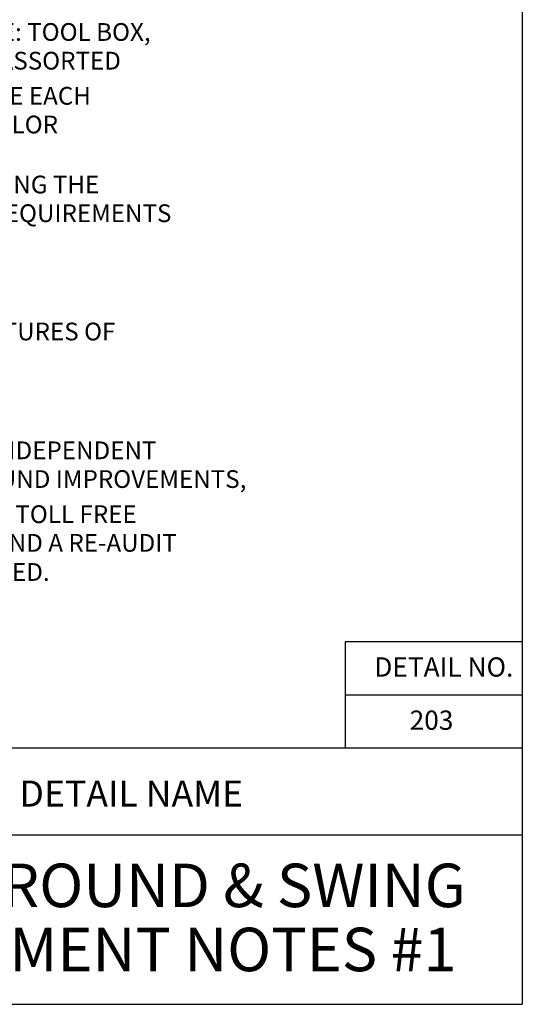
# Paper-space layout 'Layout1' of a CAD drawing. Units: inches. Extents: x -0.2 to 8.3, y -0.7 to 10.3.
# Drawn here: x 5.5 to 8.3, y -0.7 to 4.9 of the extents above; entities that cross this region are included whole.
import ezdxf
from ezdxf.enums import TextEntityAlignment as Align

# ---------------------------------------------------------------- set-up
doc = ezdxf.new("R2010")
doc.units = ezdxf.units.IN
doc.header["$MEASUREMENT"] = 0
doc.layers.add('PARKS_TEXT', color=2, linetype='Continuous')
doc.layers.add('PARKS_TITLE BLOCK', color=7, linetype='Continuous')
doc.styles.add('ARCHITEXT', font='stylu.ttf')
doc.styles.add('SIMPLEX', font='SIMPLEX')

psp = doc.layouts.get("Layout1")

# ---------------------------------------------------------------- linework, layer by layer
at = {"layer": 'PARKS_TITLE BLOCK', "color": 7}
for p, q in [((8.3292, 10.3381), (8.3292, -0.6619)), ((8.3292, 0.7832), (-0.1708, 0.7832)), ((-0.1708, -0.6619), (8.3292, -0.6619))]:
    psp.add_line(p, q, dxfattribs=at)
at = {"layer": 'PARKS_TITLE BLOCK', "color": 1}
for p, q in [((8.3292, 1.3832), (7.3292, 1.3832)), ((7.3292, 1.3832), (7.3292, 0.7832)), ((8.3292, 1.0832), (7.3292, 1.0832))]:
    psp.add_line(p, q, dxfattribs=at)
at = {"layer": 'PARKS_TITLE BLOCK', "color": 1, "linetype": 'Continuous'}
psp.add_line((4.0792, 0.2943), (8.3292, 0.2943), dxfattribs=at)

# ---------------------------------------------------------------- texts
at = {"layer": 'PARKS_TEXT', "style": 'SIMPLEX'}
for s, p in [('10. MANUFACTURER TO PROVIDE A SEALED MAINTENANCE KIT TO INCLUDE: TOOL BOX,', (0.6986, 4.774)), ("SAND PAPER, OWNER'S MANUAL, HARDWARE (20 PIECES EACH MINIMUM) ASSORTED", (0.6986, 4.612)), ('SIZES OF VANDAL PROOF NUTS, BOLTS, WASHERS, FASTENING TOOLS (ONE EACH ', (0.7022, 4.4138)), ('SIZE - WRENCH AND CHUCK KEYS), 4CANS OF PRIMER , 2 CANS OF EACH COLOR', (0.7025, 4.2519)), ('11. EQUIPMENT INSTALLATION TO BE PERFORMED BY CONTRACTOR MEETING THE', (0.7022, 3.9134)), ('FOLLOWING REQUIREMENTS (a. AND b. ARE INSTALLATION EXPERIENCE REQUIREMENTS ', (0.7279, 3.7514)), ('b. COMPLETE GOOD QUALITY INSTALLATION OF A MINIMUM OF 20 STRUCTURES OF', (0.756, 3.0841)), ('12. EQUIPMENT AND FALL SURFACES TO BE AUDITED AND TESTED BY AN INDEPENDENT', (0.6986, 2.4136)), ('EQUIPMENT INVENTORY, AND PLAN VIEW WITH DIMENSIONS OF PLAYGROUND IMPROVEMENTS,', (0.6986, 2.2516)), ('EQUIPMENT MANUFACTURER, AND FALL SURFACES MANUFACTURER WITH TOLL FREE', (0.7022, 2.0534)), ('NUMBERS. ANY ITEMS FOUND DEFICIENT IN AUDIT MUST BE CORRECTED AND A RE-AUDIT', (0.7025, 1.8915)), ('OF CORRECTED ITEM TO INSURE THAT ALL DEFICIENT ITEMS ARE ADDRESSED.', (0.7022, 1.7271))]:
    psp.add_text(s, height=0.100049, dxfattribs=at).set_placement(p)
at = {"layer": 'PARKS_TEXT', "linetype": 'Continuous', "style": 'SIMPLEX'}
for s, p in [('DETAIL NO.', (8.2788, 1.1868)), ('203', (7.9406, 0.8868))]:
    psp.add_text(s, height=0.10875, dxfattribs=at).set_placement(p, align=Align.RIGHT)
at = {"layer": 'PARKS_TITLE BLOCK', "color": 1, "linetype": 'Continuous', "style": 'ARCHITEXT'}
for s, height, p in [('DETAIL NAME', 0.147316, (6.1235, 0.4074)), ('PLAYGROUND & SWING', 0.245527, (6.1976, -0.1904)), ('EQUIPMENT NOTES #1', 0.245527, (6.1976, -0.552))]:
    psp.add_text(s, height=height, rotation=360, dxfattribs=at).set_placement(p, align=Align.BOTTOM_CENTER)

doc.saveas('drawing.dxf')
